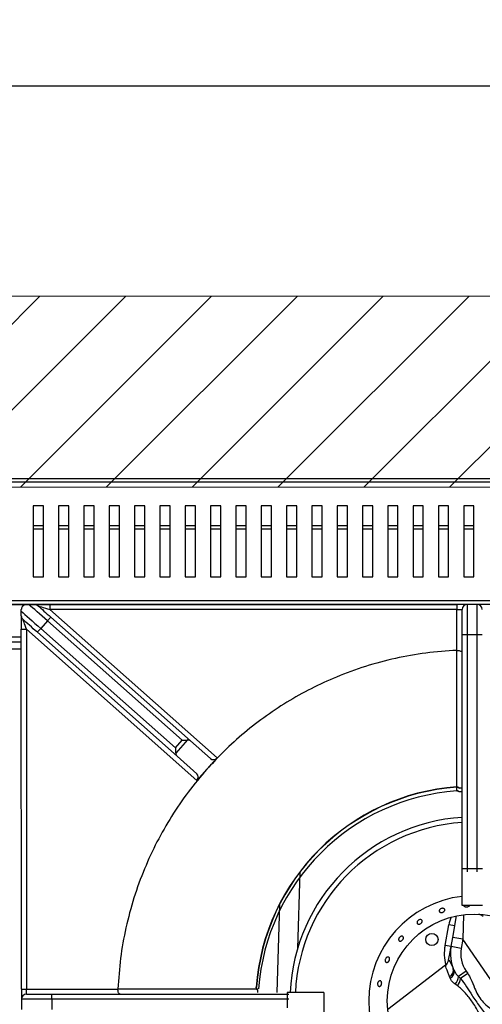
# Model space of a CAD drawing. Units: millimetres. Extents: x -7846 to -103, y -4135 to 2327.
# Drawn here: x -3162 to -2934, y -644 to -158 of the extents above; entities that cross this region are included whole.
import ezdxf

# ---------------------------------------------------------------- set-up
doc = ezdxf.new("R2010")
doc.units = ezdxf.units.MM
doc.layers.add('9-LAYOUT', color=8, linetype='Continuous')
doc.layers.add('PDF_Geometry', color=7, linetype='Continuous')
doc.styles.add('PDF Arial', font='arial.ttf')
doc.dimstyles.new('ALFATEC', dxfattribs={"dimscale": 0.1, "dimtxt": 0.4, "dimasz": 0.2, "dimexe": 0.15, "dimexo": 0.1, "dimgap": 0.15, "dimtad": 0, "dimtxsty": 'PDF Arial', "dimblk": 'OBLIQUE', "dimcen": -2.5, "dimclrd": 4, "dimclre": 4, "dimclrt": 256, "dimadec": 0, "dimazin": 0, "dimtfac": 1, "dimtmove": 0, "dimatfit": 3, "dimfxl": 1, "dimarcsym": 0})

# ---------------------------------------------------------------- blocks, each defined once
blk = doc.blocks.new('boca')
at = {"layer": 'PDF_Geometry', "color": 3, "lineweight": 25}
for p, q in [((-3922.662000432351, -2068.524303662317), (-3922.661994203946, -2068.524389876085)), ((-3922.667748347348, -2068.534085009385), (-3922.667748380653, -2068.534084860659)), ((-3922.671698074249, -2068.535064893106), (-3922.671698118842, -2068.535064747365)), ((-3922.682937622797, -2068.539769640608), (-3922.682937699424, -2068.539769508862)), ((-3922.658974006866, -2068.547959862138), (-3922.660449627257, -2068.547959862138)), ((-3922.660449627257, -2068.558584328955), (-3922.660449627257, -2068.547959862138)), ((-3922.656022766083, -2068.547959862138), (-3922.658974006866, -2068.547959862138)), ((-3922.654547145692, -2068.547959862138), (-3922.656022766083, -2068.547959862138)), ((-3922.707853759791, -2068.570933888931), (-3922.707118625636, -2068.548795578224)), ((-3922.713057052167, -2068.558227910541), (-3922.713901888873, -2068.583669875608)), ((-3922.654547145692, -2068.558584328955), (-3922.660449627257, -2068.558584328955)), ((-3922.663160087254, -2068.567769050434), (-3922.662049294822, -2068.561536462865)), ((-3922.660008536386, -2068.561199127616), (-3922.66025462958, -2068.568286870739)), ((-3922.665369661594, -2068.570074737207), (-3922.664303456168, -2068.564092324567)), ((-3922.662560181564, -2068.56440301675), (-3922.664303456168, -2068.564092324567)), ((-3922.66362638699, -2068.570385429391), (-3922.663160087254, -2068.567769050434)), ((-3922.66025462958, -2068.568286870739), (-3922.663160087254, -2068.567769050434)), ((-3922.66025462958, -2068.568286870739), (-3922.660720929317, -2068.570903249695)), ((-3922.64147772817, -2068.595532414889), (-3922.66025462958, -2068.568286870739)), ((-3922.66362638699, -2068.570385429391), (-3922.665369661594, -2068.570074737207)), ((-3922.660720929317, -2068.570903249695), (-3922.66362638699, -2068.570385429391)), ((-3922.665217850614, -2068.575730854652), (-3922.681904575831, -2068.58857016045)), ((-3922.662829400751, -2068.57712781183), (-3922.662999487114, -2068.576754227437)), ((-3922.663900327778, -2068.579511265907), (-3922.664091925702, -2068.579001432727)), ((-3922.659294695184, -2068.577480879639), (-3922.661518642863, -2068.579013564987)), ((-3922.661518642863, -2068.579013564987), (-3922.660898782005, -2068.579643760868)), ((-3922.658800632116, -2068.578197771997), (-3922.660898782005, -2068.579643760868)), ((-3922.659294695184, -2068.577480879639), (-3922.658800632116, -2068.578197771997)), ((-3922.719815840548, -2068.582119070514), (-3922.719729629676, -2068.58212529871)), ((-3922.661825486788, -2068.581673532194), (-3922.662470445078, -2068.581222304239)), ((-3922.710915844641, -2068.583669875608), (-3922.710915844641, -2068.585145495999)), ((-3922.700291377823, -2068.583669875608), (-3922.710915844641, -2068.583669875608)), ((-3922.710915844641, -2068.585145495999), (-3922.710915844641, -2068.588096736782)), ((-3922.700291377823, -2068.583669875608), (-3922.700291377823, -2068.589572357173))]:
    blk.add_line(p, q, dxfattribs=at)
for centre, radius in [((-3922.656941294613, -2068.586096450339), 0.02508554665243452), ((-3922.669166772586, -2068.568357112385), 0.001770744469583866)]:
    blk.add_circle(centre, radius, dxfattribs=at)
for centre, radius, start, end in [((-3922.657498386475, -2068.58662111639), 0.06247986475072261, 94.13208264549206, 175.8679173545079), ((-3922.657498386475, -2068.58662111639), 0.0623934249094905, 94.13208264549206, 175.8679173545079), ((-3922.656941294613, -2068.586096450339), 0.05312233408750858, 93.78671358943315, 177.3818754613509), ((-3922.656941294613, -2068.586096450339), 0.05164671369618902, 93.89507005436384, 177.3070175381848), ((-3922.656941294613, -2068.586096450339), 0.03039778006118573, 96.62751068084754, 263.3724893191525), ((-3922.656749266218, -2068.565438657359), 0.007673226034862715, 152.5296747931682, 169.8946584585439), ((-3922.652004556298, -2068.572456710609), 0.01357570760014128, 169.8946584585439, 193.8478922587667), ((-3922.652004556298, -2068.572456710609), 0.01180496313055775, 169.8946584585439, 203.9209925460581), ((-3922.652004556298, -2068.572456710609), 0.008853722347918154, 169.8946584585439, 214.5735740228236), ((-3922.666641572453, -2068.573847317609), 0.002360992626111667, 307.1682394491764, 349.8946584585439), ((-3922.666636911263, -2068.573875689659), 0.002351425671300217, 307.4143390569756, 349.88363661139), ((-3922.664901189502, -2068.577218886262), 0.001957646494540807, 294.4177209945881, 13.73053221696311), ((-3922.664686366479, -2068.5777253038), 0.001951286110671349, 293.7552829850262, 14.29975562314933), ((-3922.664708526932, -2068.578948409966), 0.003190549412885074, 314.5452419703838, 358.8298669767605), ((-3922.664608010285, -2068.579176721613), 0.003738515760534266, 318.0977752173333, 352.8234954532456)]:
    blk.add_arc(centre, radius, start, end, dxfattribs=at)
for points, knots in [([(-3922.662000432351, -2068.524303662317), (-3922.661871434709, -2068.524309202478), (-3922.661611393104, -2068.524320370686), (-3922.661329091495, -2068.524482651596), (-3922.661190739535, -2068.52460701097), (-3922.661148409379, -2068.524645059955)], [0, 0, 0, 0, 0.4058943350336086, 0.8182274738559041, 1, 1, 1, 1]), ([(-3922.661993750866, -2068.524394452597), (-3922.661969508736, -2068.524391665333), (-3922.661827500518, -2068.524375337786), (-3922.661550933602, -2068.524436683501), (-3922.661346164341, -2068.524575744503), (-3922.661239735666, -2068.524648021358)], [0, 0, 0, 0, 0.0899655811838833, 0.5270102661095599, 1, 1, 1, 1]), ([(-3922.660449627257, -2068.524645059955), (-3922.660479201082, -2068.524645059955), (-3922.660529518515, -2068.524645059955), (-3922.660836776041, -2068.524645059955), (-3922.661071808116, -2068.524645059955), (-3922.661148409379, -2068.524645059955)], [0, 0, 0, 0, 0.4900631793932209, 0.8338022403086259, 1, 1, 1, 1]), ([(-3922.666302878031, -2068.560564426037), (-3922.666391190433, -2068.560567437319), (-3922.666567814907, -2068.560573459871), (-3922.666792907674, -2068.56049561606), (-3922.666955751427, -2068.560361841676), (-3922.667037411028, -2068.560180645944), (-3922.6670289163, -2068.559974065421), (-3922.666931056524, -2068.559765295746), (-3922.666754629575, -2068.559578584371), (-3922.666519298319, -2068.559435566846), (-3922.666251509007, -2068.55935272088), (-3922.665981479259, -2068.559339292299), (-3922.665739769499, -2068.559396342968), (-3922.665553848962, -2068.559516828516), (-3922.665444905668, -2068.559686598544), (-3922.665425307505, -2068.559886275358), (-3922.66549714444, -2068.56009346444), (-3922.665652211401, -2068.5602857464), (-3922.665872519417, -2068.560440841928), (-3922.666101608942, -2068.560533374854), (-3922.666246890406, -2068.560555788436), (-3922.666302878031, -2068.560564426037)], [0, 0, 0, 0, 0.05369002277508646, 0.1073798445630802, 0.1610725162927635, 0.2147568885457175, 0.2684331268704601, 0.3221140494137412, 0.3758049979069352, 0.4294959614379055, 0.483177168266035, 0.5368538276236893, 0.5905380627489422, 0.6442304628763057, 0.6979189897418381, 0.7515972878304696, 0.805274807685511, 0.858962430884991, 0.9126551559589771, 0.9663396119646595, 1, 1, 1, 1]), ([(-3922.659313971289, -2068.559019277065), (-3922.659402647657, -2068.559004202214), (-3922.659579999947, -2068.558974052589), (-3922.659788854142, -2068.55885184874), (-3922.659919641677, -2068.558716490661), (-3922.659939614583, -2068.558618330031), (-3922.659946532839, -2068.558584328955)], [0, 0, 0, 0, 0.2832801579655463, 0.5665588846174175, 0.8498637989182545, 1, 1, 1, 1]), ([(-3922.658378226992, -2068.558584328955), (-3922.658399496221, -2068.558630960263), (-3922.658449469655, -2068.55874052355), (-3922.65862531749, -2068.558880930349), (-3922.658865937387, -2068.558987252402), (-3922.659108792528, -2068.559030233551), (-3922.659256896522, -2068.559022324841), (-3922.659313971289, -2068.559019277065)], [0, 0, 0, 0, 0.1696312049535166, 0.3985595301585875, 0.6275208095375217, 0.8564578665515565, 1, 1, 1, 1]), ([(-3922.672654739372, -2068.56387940075), (-3922.672739096254, -2068.563899180867), (-3922.672907809856, -2068.563938741063), (-3922.673136098913, -2068.563902543413), (-3922.673313356402, -2068.563797980247), (-3922.673420057721, -2068.563630193214), (-3922.673444096373, -2068.563419867133), (-3922.673382518287, -2068.563190625511), (-3922.673241848573, -2068.562968971253), (-3922.673037611218, -2068.56278036752), (-3922.672792718109, -2068.562646306668), (-3922.672534876827, -2068.562581723019), (-3922.672293427198, -2068.562593440219), (-3922.67209597848, -2068.56267959928), (-3922.671965120096, -2068.562830040533), (-3922.671915676242, -2068.563027688724), (-3922.671953006313, -2068.563250444531), (-3922.672072568223, -2068.563474132807), (-3922.672260420916, -2068.563672753559), (-3922.672466221354, -2068.563809826841), (-3922.672602296817, -2068.563860046454), (-3922.672654739372, -2068.56387940075)], [0, 0, 0, 0, 0.05369144302528607, 0.1073827825481951, 0.1610743795514239, 0.2147559672469742, 0.2684320995997994, 0.3221156950391824, 0.3758079554020951, 0.4294969249093591, 0.4831759235850859, 0.5368535217280435, 0.5905404172207527, 0.6442331249094655, 0.6979190637647024, 0.751595830805732, 0.8052753073132817, 0.85896534711215, 0.9126570707101711, 0.9663386306324633, 1, 1, 1, 1]), ([(-3922.655693307357, -2068.561050375401), (-3922.655667173678, -2068.561053415001), (-3922.655568193857, -2068.561064927317), (-3922.655293829697, -2068.561119831742), (-3922.654856647091, -2068.561257574923), (-3922.654549110363, -2068.561450273921), (-3922.654354531334, -2068.561572194917)], [0, 0, 0, 0, 0.07513882046830385, 0.2845840164550933, 0.5473550471771874, 1, 1, 1, 1]), ([(-3922.678081379061, -2068.56880439215), (-3922.678158230006, -2068.568821433951), (-3922.678311932264, -2068.568855517635), (-3922.678513444358, -2068.56880106994), (-3922.678664469435, -2068.568673543428), (-3922.678747716122, -2068.568480222094), (-3922.6787535406, -2068.568245086997), (-3922.678680736176, -2068.567994540566), (-3922.678537044215, -2068.567757376463), (-3922.67833847209, -2068.567560502242), (-3922.678107527017, -2068.567426000757), (-3922.677870610506, -2068.56736867176), (-3922.677654942892, -2068.567394556476), (-3922.677485286508, -2068.567500389125), (-3922.677380900891, -2068.567674090802), (-3922.677353307805, -2068.567896298957), (-3922.677405122135, -2068.568142307689), (-3922.677530030599, -2068.568385248705), (-3922.677713414579, -2068.568596483911), (-3922.677907691596, -2068.568737796393), (-3922.678033047753, -2068.568785860818), (-3922.678081379061, -2068.56880439215)], [0, 0, 0, 0, 0.05368948832376454, 0.1073792352569016, 0.1610616346963277, 0.2147376930348114, 0.268420453120546, 0.3221123966724622, 0.3758020221009536, 0.4294816253186381, 0.4831588468896609, 0.5368449463343458, 0.5905376492801159, 0.6442243939520939, 0.6979015328633227, 0.7515803414708367, 0.8052697010449885, 0.8589618169944416, 0.9126442263380771, 0.9663198131477618, 1, 1, 1, 1]), ([(-3922.664322043075, -2068.574288712613), (-3922.664207902731, -2068.573648278212), (-3922.664013948714, -2068.572560014226), (-3922.663822405204, -2068.571485275454), (-3922.663706710975, -2068.570836122302), (-3922.663638602017, -2068.570453967148), (-3922.663630482768, -2068.570408410544), (-3922.66362638699, -2068.570385429391)], [0, 0, 0, 0, 0.2717133326847644, 0.4617113545418621, 0.6564365511534725, 0.8266884825801036, 1, 1, 1, 1]), ([(-3922.682031951124, -2068.574952476045), (-3922.682101826893, -2068.574962016141), (-3922.68224157876, -2068.574981096377), (-3922.682423068225, -2068.574896574765), (-3922.682557276771, -2068.574737841911), (-3922.682628345351, -2068.574515090834), (-3922.682627743547, -2068.574255797328), (-3922.682554938635, -2068.573988904595), (-3922.682417881487, -2068.573744816954), (-3922.682232145829, -2068.573550940519), (-3922.682019101886, -2068.573428895288), (-3922.681803366032, -2068.573392160391), (-3922.681609797714, -2068.573444650774), (-3922.681460414976, -2068.573580339062), (-3922.681371794755, -2068.573784023408), (-3922.6813533586, -2068.57403307822), (-3922.681406546189, -2068.574299624518), (-3922.681524972422, -2068.574554226608), (-3922.681695064166, -2068.574766533812), (-3922.681873472055, -2068.574899749568), (-3922.681987843327, -2068.574937801244), (-3922.682031951124, -2068.574952476045)], [0, 0, 0, 0, 0.05368059309127746, 0.1073614403947868, 0.1610375019939975, 0.2147195332183703, 0.2684111306933886, 0.3221012921579826, 0.3757814696028939, 0.4294584166056999, 0.4831437964651827, 0.5368364239205227, 0.5905238589753935, 0.6442013860313148, 0.6978796497747588, 0.7515683619114296, 0.8052607537050771, 0.8589439280689447, 0.9126195346257128, 0.9663013290483929, 1, 1, 1, 1]), ([(-3922.664091925702, -2068.579001432727), (-3922.664210106045, -2068.578672061704), (-3922.664488759245, -2068.577895449566), (-3922.664858678958, -2068.576949179142), (-3922.665176291373, -2068.576093559778), (-3922.665196722514, -2068.57586962646), (-3922.665208244671, -2068.575743339107)], [0, 0, 0, 0, 0.1797308282412984, 0.4237808817954488, 0.6750408219861429, 1, 1, 1, 1]), ([(-3922.664322043075, -2068.574288712613), (-3922.664292309081, -2068.574313896564), (-3922.664232915807, -2068.574364201184), (-3922.6638356666, -2068.574991617694), (-3922.663385103398, -2068.575821618966), (-3922.663095729974, -2068.576521465205), (-3922.662999487114, -2068.576754227437)], [0, 0, 0, 0, 0.2829711617111657, 0.5652312943394745, 0.8554000458281726, 1, 1, 1, 1]), ([(-3922.662470445078, -2068.581222304239), (-3922.662602883908, -2068.581119196082), (-3922.662983728631, -2068.580822695445), (-3922.663518882297, -2068.580264338827), (-3922.66377163269, -2068.579765343594), (-3922.663900327778, -2068.579511265907)], [0, 0, 0, 0, 0.2074084246276069, 0.5964293410807795, 1, 1, 1, 1]), ([(-3922.662795537486, -2068.577243346122), (-3922.662518907185, -2068.577734271464), (-3922.662167885732, -2068.578357215973), (-3922.661632174818, -2068.578898790392), (-3922.661518642863, -2068.579013564987)], [0, 0, 0, 0, 0.7880723484087759, 1, 1, 1, 1]), ([(-3922.660898782005, -2068.579643760868), (-3922.66031067326, -2068.580405408401), (-3922.659127665433, -2068.581937497489), (-3922.657460216947, -2068.584705460341), (-3922.655406935179, -2068.587650374357), (-3922.653489189377, -2068.590064737026), (-3922.652587760197, -2068.591627495347), (-3922.652320014408, -2068.592091671532)], [0, 0, 0, 0, 0.1934519570707797, 0.3891375203550467, 0.6373324270180966, 0.8922791525367105, 1, 1, 1, 1]), ([(-3922.658800632116, -2068.578197771997), (-3922.65848491783, -2068.578717747079), (-3922.657682832213, -2068.580038765963), (-3922.65693119294, -2068.582176986173), (-3922.655997369361, -2068.584349839712), (-3922.654758098935, -2068.586121323555), (-3922.653173667828, -2068.587567262599), (-3922.651560819852, -2068.588978533149), (-3922.650666935233, -2068.590091519722), (-3922.650221864519, -2068.590645682661)], [0, 0, 0, 0, 0.118861921141723, 0.3019737825171243, 0.4420203083216088, 0.5811544883298025, 0.7210574213618629, 0.861112754490026, 1, 1, 1, 1]), ([(-3922.71947444291, -2068.582971093486), (-3922.719512491895, -2068.58292876333), (-3922.719636851269, -2068.58279041137), (-3922.719799132179, -2068.582508109761), (-3922.719810300387, -2068.582248068156), (-3922.719815840548, -2068.582119070514)], [0, 0, 0, 0, 0.1817725261450235, 0.5941056649671255, 1, 1, 1, 1]), ([(-3922.719460955402, -2068.582868663065), (-3922.719525577816, -2068.582787174613), (-3922.719666447796, -2068.582609538465), (-3922.719741724661, -2068.582335708616), (-3922.719725602816, -2068.582169843407), (-3922.719721324117, -2068.582125823169)], [0, 0, 0, 0, 0.3837053694461116, 0.8364368468819907, 1, 1, 1, 1]), ([(-3922.684288422723, -2068.581890137192), (-3922.684353395877, -2068.581881808625), (-3922.684483341957, -2068.581865151521), (-3922.684648006797, -2068.581726486962), (-3922.684765586357, -2068.581521067475), (-3922.684821559751, -2068.581263781346), (-3922.684809184438, -2068.580985995104), (-3922.684729585551, -2068.580718499204), (-3922.684591950891, -2068.580491553596), (-3922.684412314031, -2068.580330568672), (-3922.684211584604, -2068.580253599021), (-3922.684012931064, -2068.580269241997), (-3922.683838888674, -2068.58037568524), (-3922.683708724696, -2068.580560983564), (-3922.683636450556, -2068.580804394724), (-3922.683629550519, -2068.58107864268), (-3922.683688375595, -2068.581352723461), (-3922.683806397279, -2068.581596193824), (-3922.683970601406, -2068.581779826917), (-3922.68414003256, -2068.58187564816), (-3922.68424713359, -2068.581886105661), (-3922.684288422723, -2068.581890137192)], [0, 0, 0, 0, 0.05367815378698389, 0.1073561212297645, 0.1610399177522605, 0.2147322329936699, 0.2684210142500159, 0.3220998538130746, 0.3757775459411961, 0.4294646278221748, 0.483157309965056, 0.5368430266403441, 0.5905196975482447, 0.6441993396626546, 0.6978895305243691, 0.7515811276670189, 0.8052624613177373, 0.8589381253193356, 0.9126217881492531, 0.9663143239102434, 1, 1, 1, 1]), ([(-3922.65454670937, -2068.592235139093), (-3922.654663869971, -2068.591841269909), (-3922.654900640249, -2068.591045298273), (-3922.655512509471, -2068.589712838434), (-3922.656298571827, -2068.58821362886), (-3922.657013575843, -2068.58706300384), (-3922.657733197354, -2068.586012370029), (-3922.658444265874, -2068.585055486832), (-3922.659506110633, -2068.583808465885), (-3922.660615761373, -2068.582622935719), (-3922.661419049937, -2068.581992507537), (-3922.661825486788, -2068.581673532194)], [0, 0, 0, 0, 0.1017741399112949, 0.2056757211370274, 0.3436579870581214, 0.485266596839498, 0.504366170563676, 0.6249632791641111, 0.7480318826340183, 0.8725126526048287, 0.9999999999999999, 0.9999999999999999, 0.9999999999999999, 0.9999999999999999]), ([(-3922.71947444291, -2068.582971093486), (-3922.71947444291, -2068.583054395905), (-3922.71947444291, -2068.583305548345), (-3922.71947444291, -2068.583598172988), (-3922.71947444291, -2068.583644356358), (-3922.71947444291, -2068.583669875608)], [0, 0, 0, 0, 0.1817086036178286, 0.5478419453835461, 1, 1, 1, 1])]:
    blk.add_open_spline(points, degree=3, knots=knots, dxfattribs=at)
blk = doc.blocks.new('FG93-B8P-S')
at = {"layer": 'PDF_Geometry', "color": 3, "lineweight": 25}
for p, q in [((-3924.194639330296, -2068.25687305413), (-3923.256548095305, -2068.25687305413)), ((-3923.256700998193, -2068.257812719232), (-3924.194486427408, -2068.257812719232)), ((-3923.720373342481, -2068.263920557951), (-3923.720373342481, -2068.282191799616)), ((-3923.7177631651, -2068.263920557951), (-3923.720373342481, -2068.263920557951)), ((-3923.7177631651, -2068.282191799616), (-3923.7177631651, -2068.263920557951)), ((-3923.713847899029, -2068.263920557951), (-3923.713847899029, -2068.282191799616)), ((-3923.711237721649, -2068.263920557951), (-3923.713847899029, -2068.263920557951)), ((-3923.711237721649, -2068.282191799616), (-3923.711237721649, -2068.263920557951)), ((-3923.707322455577, -2068.263920557951), (-3923.707322455577, -2068.282191799616)), ((-3923.704712278196, -2068.263920557951), (-3923.707322455577, -2068.263920557951)), ((-3923.704712278196, -2068.282191799616), (-3923.704712278196, -2068.263920557951)), ((-3923.700797012126, -2068.263920557951), (-3923.700797012126, -2068.282191799616)), ((-3923.698186834745, -2068.263920557951), (-3923.700797012126, -2068.263920557951)), ((-3923.698186834745, -2068.282191799616), (-3923.698186834745, -2068.263920557951)), ((-3923.694271568674, -2068.263920557951), (-3923.694271568674, -2068.282191799616)), ((-3923.691661360177, -2068.263920557951), (-3923.694271568674, -2068.263920557951)), ((-3923.691661360177, -2068.282191799616), (-3923.691661360177, -2068.263920557951)), ((-3923.687746094106, -2068.263920557951), (-3923.687746094106, -2068.282191799616)), ((-3923.685135916725, -2068.263920557951), (-3923.687746094106, -2068.263920557951)), ((-3923.685135916725, -2068.282191799616), (-3923.685135916725, -2068.263920557951)), ((-3923.681220650654, -2068.263920557951), (-3923.681220650654, -2068.282191799616)), ((-3923.678610473274, -2068.263920557951), (-3923.681220650654, -2068.263920557951)), ((-3923.678610473274, -2068.282191799616), (-3923.678610473274, -2068.263920557951)), ((-3923.674695207203, -2068.263920557951), (-3923.674695207203, -2068.282191799616)), ((-3923.672085029822, -2068.263920557951), (-3923.674695207203, -2068.263920557951)), ((-3923.672085029822, -2068.282191799616), (-3923.672085029822, -2068.263920557951)), ((-3923.668169763751, -2068.263920557951), (-3923.668169763751, -2068.282191799616)), ((-3923.66555958637, -2068.263920557951), (-3923.668169763751, -2068.263920557951)), ((-3923.66555958637, -2068.282191799616), (-3923.66555958637, -2068.263920557951)), ((-3923.661644320299, -2068.263920557951), (-3923.661644320299, -2068.282191799616)), ((-3923.659034111803, -2068.263920557951), (-3923.661644320299, -2068.263920557951)), ((-3923.659034111803, -2068.282191799616), (-3923.659034111803, -2068.263920557951)), ((-3923.655118845731, -2068.263920557951), (-3923.655118845731, -2068.282191799616)), ((-3923.652508668351, -2068.263920557951), (-3923.655118845731, -2068.263920557951)), ((-3923.652508668351, -2068.282191799616), (-3923.652508668351, -2068.263920557951)), ((-3923.64859340228, -2068.263920557951), (-3923.64859340228, -2068.282191799616)), ((-3923.645983224899, -2068.263920557951), (-3923.64859340228, -2068.263920557951)), ((-3923.645983224899, -2068.282191799616), (-3923.645983224899, -2068.263920557951)), ((-3923.642067958828, -2068.263920557951), (-3923.642067958828, -2068.282191799616)), ((-3923.639457781447, -2068.263920557951), (-3923.642067958828, -2068.263920557951)), ((-3923.639457781447, -2068.282191799616), (-3923.639457781447, -2068.263920557951)), ((-3923.635542515376, -2068.263920557951), (-3923.635542515376, -2068.282191799616)), ((-3923.632932337995, -2068.263920557951), (-3923.635542515376, -2068.263920557951)), ((-3923.632932337995, -2068.282191799616), (-3923.632932337995, -2068.263920557951)), ((-3923.629017071924, -2068.263920557951), (-3923.629017071924, -2068.282191799616)), ((-3923.626406863428, -2068.263920557951), (-3923.629017071924, -2068.263920557951)), ((-3923.626406863428, -2068.282191799616), (-3923.626406863428, -2068.263920557951)), ((-3923.622491597357, -2068.263920557951), (-3923.622491597357, -2068.282191799616)), ((-3923.619881419976, -2068.263920557951), (-3923.622491597357, -2068.263920557951)), ((-3923.619881419976, -2068.282191799616), (-3923.619881419976, -2068.263920557951)), ((-3923.615966153905, -2068.263920557951), (-3923.615966153905, -2068.282191799616)), ((-3923.613355976524, -2068.263920557951), (-3923.615966153905, -2068.263920557951)), ((-3923.613355976524, -2068.282191799616), (-3923.613355976524, -2068.263920557951)), ((-3923.609440710453, -2068.263920557951), (-3923.609440710453, -2068.282191799616)), ((-3923.606830533072, -2068.263920557951), (-3923.609440710453, -2068.263920557951)), ((-3923.606830533072, -2068.282191799616), (-3923.606830533072, -2068.263920557951)), ((-3923.720373342481, -2068.268984307048), (-3923.7177631651, -2068.268984307048)), ((-3923.713847899029, -2068.268984307048), (-3923.711237721649, -2068.268984307048)), ((-3923.707322455577, -2068.268984307048), (-3923.704712278196, -2068.268984307048)), ((-3923.700797012126, -2068.268984307048), (-3923.698186834745, -2068.268984307048)), ((-3923.694271568674, -2068.268984307048), (-3923.691661360177, -2068.268984307048)), ((-3923.687746094106, -2068.268984307048), (-3923.685135916725, -2068.268984307048)), ((-3923.681220650654, -2068.268984307048), (-3923.678610473274, -2068.268984307048)), ((-3923.674695207203, -2068.268984307048), (-3923.672085029822, -2068.268984307048)), ((-3923.668169763751, -2068.268984307048), (-3923.66555958637, -2068.268984307048)), ((-3923.661644320299, -2068.268984307048), (-3923.659034111803, -2068.268984307048)), ((-3923.655118845731, -2068.268984307048), (-3923.652508668351, -2068.268984307048)), ((-3923.64859340228, -2068.268984307048), (-3923.645983224899, -2068.268984307048)), ((-3923.642067958828, -2068.268984307048), (-3923.639457781447, -2068.268984307048)), ((-3923.635542515376, -2068.268984307048), (-3923.632932337995, -2068.268984307048)), ((-3923.629017071924, -2068.268984307048), (-3923.626406863428, -2068.268984307048)), ((-3923.622491597357, -2068.268984307048), (-3923.619881419976, -2068.268984307048)), ((-3923.615966153905, -2068.268984307048), (-3923.613355976524, -2068.268984307048)), ((-3923.609440710453, -2068.268984307048), (-3923.606830533072, -2068.268984307048)), ((-3923.7177631651, -2068.269923972149), (-3923.720373342481, -2068.269923972149)), ((-3923.711237721649, -2068.269923972149), (-3923.713847899029, -2068.269923972149)), ((-3923.704712278196, -2068.269923972149), (-3923.707322455577, -2068.269923972149)), ((-3923.698186834745, -2068.269923972149), (-3923.700797012126, -2068.269923972149)), ((-3923.691661360177, -2068.269923972149), (-3923.694271568674, -2068.269923972149)), ((-3923.685135916725, -2068.269923972149), (-3923.687746094106, -2068.269923972149)), ((-3923.678610473274, -2068.269923972149), (-3923.681220650654, -2068.269923972149)), ((-3923.672085029822, -2068.269923972149), (-3923.674695207203, -2068.269923972149)), ((-3923.66555958637, -2068.269923972149), (-3923.668169763751, -2068.269923972149)), ((-3923.659034111803, -2068.269923972149), (-3923.661644320299, -2068.269923972149)), ((-3923.652508668351, -2068.269923972149), (-3923.655118845731, -2068.269923972149)), ((-3923.645983224899, -2068.269923972149), (-3923.64859340228, -2068.269923972149)), ((-3923.639457781447, -2068.269923972149), (-3923.642067958828, -2068.269923972149)), ((-3923.632932337995, -2068.269923972149), (-3923.635542515376, -2068.269923972149)), ((-3923.626406863428, -2068.269923972149), (-3923.629017071924, -2068.269923972149)), ((-3923.619881419976, -2068.269923972149), (-3923.622491597357, -2068.269923972149)), ((-3923.613355976524, -2068.269923972149), (-3923.615966153905, -2068.269923972149)), ((-3923.606830533072, -2068.269923972149), (-3923.609440710453, -2068.269923972149)), ((-3923.720373342481, -2068.282191799616), (-3923.7177631651, -2068.282191799616)), ((-3923.713847899029, -2068.282191799616), (-3923.711237721649, -2068.282191799616)), ((-3923.707322455577, -2068.282191799616), (-3923.704712278196, -2068.282191799616)), ((-3923.700797012126, -2068.282191799616), (-3923.698186834745, -2068.282191799616)), ((-3923.694271568674, -2068.282191799616), (-3923.691661360177, -2068.282191799616)), ((-3923.687746094106, -2068.282191799616), (-3923.685135916725, -2068.282191799616)), ((-3923.681220650654, -2068.282191799616), (-3923.678610473274, -2068.282191799616)), ((-3923.674695207203, -2068.282191799616), (-3923.672085029822, -2068.282191799616)), ((-3923.668169763751, -2068.282191799616), (-3923.66555958637, -2068.282191799616)), ((-3923.661644320299, -2068.282191799616), (-3923.659034111803, -2068.282191799616)), ((-3923.655118845731, -2068.282191799616), (-3923.652508668351, -2068.282191799616)), ((-3923.64859340228, -2068.282191799616), (-3923.645983224899, -2068.282191799616)), ((-3923.642067958828, -2068.282191799616), (-3923.639457781447, -2068.282191799616)), ((-3923.635542515376, -2068.282191799616), (-3923.632932337995, -2068.282191799616)), ((-3923.629017071924, -2068.282191799616), (-3923.626406863428, -2068.282191799616)), ((-3923.622491597357, -2068.282191799616), (-3923.619881419976, -2068.282191799616)), ((-3923.615966153905, -2068.282191799616), (-3923.613355976524, -2068.282191799616)), ((-3923.609440710453, -2068.282191799616), (-3923.606830533072, -2068.282191799616)), ((-3924.194639330296, -2068.289239303436), (-3923.256548095305, -2068.289239303436)), ((-3924.194486427408, -2068.288299638335), (-3923.256700998193, -2068.288299638335)), ((-3923.728203905739, -2068.289343696841), (-3923.72214827928, -2068.289343696841)), ((-3923.72214827928, -2068.289343696841), (-3923.721487411467, -2068.289343696841)), ((-3923.720017098045, -2068.289343696841), (-3923.716085185037, -2068.289343696841)), ((-3923.716085185037, -2068.289343696841), (-3923.716085185037, -2068.290648785531)), ((-3923.716085185037, -2068.289343696841), (-3923.611215616136, -2068.289343696841)), ((-3923.611215616136, -2068.289343696841), (-3923.611215616136, -2068.290648785531)), ((-3923.608605438756, -2068.289343696841), (-3923.611215616136, -2068.289343696841)), ((-3923.608605438756, -2068.289343696841), (-3923.608605438756, -2068.297174228983)), ((-3923.605995261375, -2068.289343696841), (-3923.608605438756, -2068.289343696841)), ((-3923.605995261375, -2068.297174228983), (-3923.605995261375, -2068.289343696841)), ((-3923.603385083994, -2068.289343696841), (-3923.605995261375, -2068.289343696841)), ((-3923.723453367971, -2068.291088762501), (-3923.723453367971, -2068.290648785531)), ((-3923.716085185037, -2068.290648785531), (-3923.67302413484, -2068.328871520376)), ((-3923.611215616136, -2068.290648785531), (-3923.716085185037, -2068.290648785531)), ((-3923.611215616136, -2068.301174285523), (-3923.611215616136, -2068.290648785531)), ((-3923.611215616136, -2068.290648785531), (-3923.609910527446, -2068.290648785531)), ((-3923.609910527446, -2068.297174228983), (-3923.609910527446, -2068.290648785531)), ((-3923.723453367971, -2068.292247202573), (-3923.723453367971, -2068.295737365012)), ((-3923.716730743892, -2068.293565888855), (-3923.718463487708, -2068.295517967726)), ((-3923.682035977144, -2068.324362378741), (-3923.716730743892, -2068.293565888855)), ((-3923.715864356425, -2068.29258984942), (-3923.679872342161, -2068.324537840562)), ((-3923.723453367971, -2068.295737365012), (-3923.72214827928, -2068.295737365012)), ((-3923.723453367971, -2068.388530530655), (-3923.723453367971, -2068.295737365012)), ((-3923.678222366289, -2068.334727756988), (-3923.72214827928, -2068.295737365012)), ((-3923.72214827928, -2068.295737365012), (-3923.72214827928, -2068.388530530655)), ((-3923.683337829794, -2068.328441998303), (-3923.719329875174, -2068.296494007161)), ((-3923.718463487708, -2068.295517967726), (-3923.683768720961, -2068.326314457612)), ((-3923.608605438756, -2068.297174228983), (-3923.609910527446, -2068.297174228983)), ((-3923.609910527446, -2068.358252429477), (-3923.609910527446, -2068.297174228983)), ((-3923.605995261375, -2068.297174228983), (-3923.608605438756, -2068.297174228983)), ((-3923.608605438756, -2068.297174228983), (-3923.608605438756, -2068.358252429477)), ((-3923.604690172685, -2068.297174228983), (-3923.605995261375, -2068.297174228983)), ((-3923.605995261375, -2068.358252429477), (-3923.605995261375, -2068.297174228983)), ((-3923.726898817049, -2068.297696258236), (-3923.723453367971, -2068.297696258236)), ((-3923.726898817049, -2068.299001346926), (-3923.723453367971, -2068.299001346926)), ((-3923.723453367971, -2068.300834096823), (-3923.726898817049, -2068.300834096823)), ((-3923.611255568783, -2068.301175156765), (-3923.611215616136, -2068.301174285523)), ((-3923.683768720961, -2068.326314457612), (-3923.682035977144, -2068.324362378741)), ((-3923.680649769644, -2068.324279859723), (-3923.683686201942, -2068.327700665112)), ((-3923.674745054664, -2068.329089019599), (-3923.679872342161, -2068.324537840562)), ((-3923.678210542298, -2068.332993208457), (-3923.683337829794, -2068.328441998303)), ((-3923.67302413484, -2068.328871520376), (-3923.675623235007, -2068.331799638682)), ((-3923.67562335947, -2068.331799763145), (-3923.678222366289, -2068.334727756988)), ((-3923.675623235007, -2068.331799638682), (-3923.67562335947, -2068.331799763145)), ((-3923.723453367971, -2068.388530530655), (-3923.72214827928, -2068.388530530655)), ((-3923.723453367971, -2068.388530530655), (-3923.723453367971, -2068.391140708036)), ((-3923.72214827928, -2068.389835619346), (-3923.72214827928, -2068.388530530655)), ((-3923.72214827928, -2068.388530530655), (-3923.698571861268, -2068.388530530655)), ((-3923.698571861268, -2068.388530530655), (-3923.698570990026, -2068.388490578008)), ((-3923.715622835828, -2068.391140708036), (-3923.723453367971, -2068.391140708036)), ((-3923.723453367971, -2068.391140708036), (-3923.723453367971, -2068.393750885417)), ((-3923.72214827928, -2068.389835619346), (-3923.715622835828, -2068.389835619346)), ((-3923.715622835828, -2068.391140708036), (-3923.715622835828, -2068.389835619346)), ((-3923.715622835828, -2068.389835619346), (-3923.654544604219, -2068.389835619346)), ((-3923.654544604219, -2068.391140708036), (-3923.715622835828, -2068.391140708036)), ((-3923.715622835828, -2068.391140708036), (-3923.715622835828, -2068.393750885417))]:
    blk.add_line(p, q, dxfattribs=at)
at = {"layer": 'PDF_Geometry', "color": 3, "lineweight": 25, "flags": 128}
for points in [[(-3923.716730743892, -2068.293565888855), (-3923.717423069747, -2068.292951352421), (-3923.718105687483, -2068.292345435056), (-3923.718769013442, -2068.291756631363), (-3923.719403744009, -2068.291193218138), (-3923.720001011192, -2068.290663067669), (-3923.72055241373, -2068.290173647742), (-3923.7210502038, -2068.289731772709), (-3923.721487411467, -2068.289343696841)], [(-3923.723453367971, -2068.291088762501), (-3923.723023130236, -2068.291470677448), (-3923.722518868086, -2068.291918277781), (-3923.721948796087, -2068.292424282414), (-3923.721322155619, -2068.292980539013), (-3923.720649090424, -2068.293577961773), (-3923.719940584368, -2068.294206873692), (-3923.719208088055, -2068.294857068797), (-3923.718463487708, -2068.295517967726)], [(-3923.719150741694, -2068.289672746095), (-3923.718804018682, -2068.289980512164), (-3923.718432247476, -2068.290310494893), (-3923.718038601886, -2068.290659924975), (-3923.717626411296, -2068.291025784185), (-3923.717199222906, -2068.29140499206), (-3923.716760646146, -2068.291794281443), (-3923.716314414905, -2068.29219038518), (-3923.715864356425, -2068.29258984942)], [(-3923.719150741694, -2068.289672746095), (-3923.719091839544, -2068.289691508904), (-3923.718917373428, -2068.289747050551), (-3923.718634095469, -2068.289837224049), (-3923.71825286507, -2068.289958606663), (-3923.717788306642, -2068.290106531028), (-3923.717258311752, -2068.290275271842), (-3923.716683230113, -2068.290458357026), (-3923.716085185037, -2068.290648785531)], [(-3923.719329875174, -2068.296494007161), (-3923.719850877607, -2068.296031533489), (-3923.720365936928, -2068.295574349499), (-3923.720869172257, -2068.295127682638), (-3923.72135479606, -2068.294696604777), (-3923.721817269732, -2068.294286094439), (-3923.722251334706, -2068.29390081899), (-3923.722651981345, -2068.293545196869), (-3923.723014635631, -2068.293223242009)], [(-3923.72214827928, -2068.295737365012), (-3923.722317300136, -2068.295246887148), (-3923.722479817797, -2068.29477526544), (-3923.722629609108, -2068.294340609266), (-3923.722760886536, -2068.293959627793), (-3923.722868640443, -2068.293646945433), (-3923.722948701316, -2068.293414635103), (-3923.722997988695, -2068.293271564798), (-3923.723014635631, -2068.293223242009)], [(-3923.716730743892, -2068.293565888855), (-3923.716561723036, -2068.293375491466), (-3923.716399205375, -2068.293192375166), (-3923.716249414064, -2068.293023634352), (-3923.716118136636, -2068.292875741103), (-3923.716010382729, -2068.292754358489), (-3923.715930321855, -2068.292664153875), (-3923.715881003362, -2068.292608612228), (-3923.715864356425, -2068.29258984942)], [(-3923.718463487708, -2068.295517967726), (-3923.718632508564, -2068.295708396231), (-3923.718795026225, -2068.295891481414), (-3923.718944817536, -2068.296060253344), (-3923.719076094964, -2068.296208146593), (-3923.719183848872, -2068.296329529207), (-3923.719263909745, -2068.296419733821), (-3923.719313228239, -2068.296475275468), (-3923.719329875174, -2068.296494007161)], [(-3923.682035977144, -2068.324362378741), (-3923.681646656645, -2068.324339197494), (-3923.681274916555, -2068.324317074182), (-3923.68093755939, -2068.324296973396), (-3923.680649769644, -2068.324279859723)], [(-3923.683768720961, -2068.326314457612), (-3923.683745539713, -2068.326703778112), (-3923.683723416401, -2068.327075518201), (-3923.68370334673, -2068.327412875366), (-3923.683686201942, -2068.327700665112)], [(-3923.61128214165, -2068.337330093195), (-3923.611278843378, -2068.33737558445), (-3923.611276976432, -2068.33740131719), (-3923.611276603043, -2068.337406326829)]]:
    blk.add_lwpolyline(points, dxfattribs=at)
at = {"layer": 'PDF_Geometry', "color": 3, "lineweight": 25}
for centre, radius, start, end in [((-3923.608605450368, -2068.290648785979), 0.001305089934993505, 90, 180), ((-3923.605995270498, -2068.290648785979), 0.001305089934993653, 0, 90), ((-3923.607300360433, -2068.392445800908), 0.05518291244696414, 94.13208264549891, 175.867917355143), ((-3923.722148274712, -2068.391140710974), 0.001305089934993653, 90, 180)]:
    blk.add_arc(centre, radius, start, end, dxfattribs=at)
for centre, major_axis, ratio, start_param, end_param in [((-3923.680738711756, -2068.325513880231), (0.0008663736529690319, 0.0009760412039778506), 0.8755252008122191, 0, 0.7191273810785527), ((-3923.682471459062, -2068.327465962639), (0.0008663736529690319, 0.0009760412039778506), 0.8755252008122191, 2.422465272511175, 3.141592653589696), ((-3923.673878672423, -2068.328112989622), (0.0008663736529691805, 0.0009760412039778509), 0.8755252008121529, 3.141592653589906, 4.712388980384788), ((-3923.679076914341, -2068.333969236846), (0.0008663736529691805, 0.0009760412039778509), 0.8755252008121529, 4.712388980384788, 6.283185307179586)]:
    blk.add_ellipse(centre, major_axis=major_axis, ratio=ratio, start_param=start_param, end_param=end_param, dxfattribs=at)
for points, knots in [([(-3923.72214827928, -2068.289343696841), (-3923.722304540133, -2068.289357172786), (-3923.722539096782, -2068.289377400966), (-3923.72284740344, -2068.2895369395), (-3923.723031573257, -2068.289682197342), (-3923.723157129571, -2068.289814453441), (-3923.723272295171, -2068.289975688879), (-3923.723389347069, -2068.290209104118), (-3923.723445425672, -2068.290437482678), (-3923.723451321405, -2068.290594337162), (-3923.723453367971, -2068.290648785531)], [0, 0, 0, 0, 0.286266419267103, 0.4297025839850111, 0.4975534040723213, 0.565987651361204, 0.6264552547682125, 0.7204627209727342, 0.9029651670422852, 1, 1, 1, 1]), ([(-3923.721487411467, -2068.289343696841), (-3923.721265238883, -2068.289343696841), (-3923.720951570604, -2068.289343696841), (-3923.720455108753, -2068.289343696841), (-3923.720189040049, -2068.289343696841), (-3923.720053719859, -2068.289343696841), (-3923.720017098045, -2068.289343696841)], [0, 0, 0, 0, 0.5306657447899169, 0.7492058975346686, 0.9321273853187033, 1, 1, 1, 1]), ([(-3923.720017098045, -2068.289343696841), (-3923.719862850914, -2068.289359750842), (-3923.719543811064, -2068.289392956427), (-3923.719272342906, -2068.289565529381), (-3923.719152130606, -2068.289671521481), (-3923.719150741694, -2068.289672746095)], [0, 0, 0, 0, 0.4805714192864177, 0.9939986112142306, 1, 1, 1, 1]), ([(-3923.723453367971, -2068.292247202573), (-3923.723453367971, -2068.292161107657), (-3923.723453367971, -2068.291959878392), (-3923.723453367971, -2068.291587944967), (-3923.723453367971, -2068.29129645477), (-3923.723453367971, -2068.291128916941), (-3923.723453367971, -2068.291088762501)], [0, 0, 0, 0, 0.1940674927531034, 0.4535930835023304, 0.8690405377771295, 1, 1, 1, 1]), ([(-3923.723453367971, -2068.292247202573), (-3923.72343804278, -2068.292397883515), (-3923.723407417463, -2068.292698998962), (-3923.723216803024, -2068.293018788655), (-3923.723068632637, -2068.29317528325), (-3923.723016140688, -2068.293221905255), (-3923.723014635631, -2068.293223242009)], [0, 0, 0, 0, 0.4028569464437043, 0.8050550278168166, 0.9944105057107806, 0.9999999999999999, 0.9999999999999999, 0.9999999999999999, 0.9999999999999999]), ([(-3923.611255568783, -2068.301175156765), (-3923.613910096199, -2068.301357371317), (-3923.619219146064, -2068.301721800079), (-3923.627083774385, -2068.303146641331), (-3923.634799667122, -2068.305202383704), (-3923.642053317374, -2068.307845044779), (-3923.648817964729, -2068.310962823623), (-3923.655082684576, -2068.314471943221), (-3923.661054648482, -2068.318459956081), (-3923.666688138705, -2068.322910303489), (-3923.671553311672, -2068.327373123922), (-3923.674397683374, -2068.330466708809), (-3923.675623235007, -2068.331799638682)], [0, 0, 0, 0, 0.10897003856529, 0.2179398732551991, 0.3269096414154112, 0.4358794293454514, 0.5338668063289619, 0.6318544250231487, 0.729841666296561, 0.8278290679059233, 0.9258168800958079, 1, 1, 1, 1]), ([(-3923.61128214165, -2068.337330093195), (-3923.61127610051, -2068.33135569065), (-3923.611263910524, -2068.319300368772), (-3923.611258365694, -2068.307252378105), (-3923.611255568783, -2068.301175156765)], [0, 0, 0, 0, 0.4955821673550027, 0.9999999999999999, 0.9999999999999999, 0.9999999999999999, 0.9999999999999999]), ([(-3923.611215616136, -2068.301174285523), (-3923.611077078837, -2068.30117964566), (-3923.610800151964, -2068.301190360216), (-3923.61042904905, -2068.301272967436), (-3923.610132904373, -2068.301396213717), (-3923.609951096188, -2068.301548876973), (-3923.6099111405, -2068.301660863186), (-3923.609910536452, -2068.301713729271), (-3923.609910527446, -2068.301714517502)], [0, 0, 0, 0, 0.1945349043003253, 0.3888623695044716, 0.5893601012567268, 0.8043930775835234, 0.9970835104771505, 1, 1, 1, 1]), ([(-3923.67562335947, -2068.331799763145), (-3923.677261859315, -2068.333737643599), (-3923.680538858313, -2068.337613403687), (-3923.684819307266, -2068.343920092182), (-3923.688596288326, -2068.350533218237), (-3923.691850965279, -2068.357556697257), (-3923.694543867967, -2068.364946392163), (-3923.696599465889, -2068.37266243885), (-3923.698024400541, -2068.380527008607), (-3923.698388793715, -2068.385836057556), (-3923.698570990026, -2068.388490578008)], [0, 0, 0, 0, 0.1220449669743019, 0.2440898823062009, 0.3661349119240837, 0.4881799616747723, 0.6161350032576007, 0.7440900216262043, 0.8720452046834306, 1, 1, 1, 1]), ([(-3923.61128214165, -2068.337330093195), (-3923.611168049984, -2068.337334995105), (-3923.610938059159, -2068.337344876585), (-3923.610688359581, -2068.337488361614), (-3923.610566010264, -2068.33759835825), (-3923.610528579962, -2068.3376320095)], [0, 0, 0, 0, 0.4059097320313644, 0.818250076532852, 1, 1, 1, 1]), ([(-3923.611276229654, -2068.337410371878), (-3923.611254781536, -2068.337407910665), (-3923.611129176385, -2068.337393497231), (-3923.610884569483, -2068.337447741136), (-3923.610703459214, -2068.337570729787), (-3923.610609325382, -2068.33763465434)], [0, 0, 0, 0, 0.08999208008015767, 0.5270144927471726, 1, 1, 1, 1]), ([(-3923.609910527446, -2068.3376320095), (-3923.609936696804, -2068.3376320095), (-3923.609981221522, -2068.3376320095), (-3923.610252935815, -2068.3376320095), (-3923.610460823349, -2068.3376320095), (-3923.610528579962, -2068.3376320095)], [0, 0, 0, 0, 0.4900631796807755, 0.8337967123553183, 1, 1, 1, 1]), ([(-3923.69803162929, -2068.389835619346), (-3923.698032417522, -2068.389835620802), (-3923.69808528485, -2068.389835718462), (-3923.698197255735, -2068.389794671692), (-3923.698349981739, -2068.389613382871), (-3923.698473197476, -2068.389317075064), (-3923.698555831704, -2068.388946019789), (-3923.69856651594, -2068.38866908251), (-3923.698571861268, -2068.388530530655)], [0, 0, 0, 0, 0.002916419132813292, 0.1956066529507427, 0.4106361292628427, 0.6111414540382292, 0.8054538806111795, 1, 1, 1, 1]), ([(-3923.698570990026, -2068.388490578008), (-3923.697955471274, -2068.388490300127), (-3923.694877870921, -2068.388488910719), (-3923.686875520185, -2068.388484876868), (-3923.675441256828, -2068.388477958197), (-3923.666464881755, -2068.388468363809), (-3923.662416084712, -2068.388464036258)], [0, 0, 0, 0, 0.05108991753451972, 0.2554501346359969, 0.6641705288777661, 0.9999999999999999, 0.9999999999999999, 0.9999999999999999, 0.9999999999999999])]:
    blk.add_open_spline(points, degree=3, knots=knots, dxfattribs=at)
at = {"layer": 'PDF_Geometry', "color": 3, "lineweight": 25, "xscale": 0.8935071726430512, "yscale": 0.8935071726430512, "zscale": 0.8935071726430512}
blk.add_blockref('boca', (-418.6846479372402, -220.0950731036643), dxfattribs=at)
blk = doc.blocks.new('_OBLIQUE')
at = {"color": 0, "linetype": 'ByBlock'}
blk.add_line((-0.5, -0.5), (0.5, 0.5), dxfattribs=at)
blk = doc.blocks.new('*D82')
at = {"color": 4, "lineweight": -2, "transparency": 16777216}
for p, q in [((-4064.526441678931, -388.3225390464041), (-4064.529758757713, -190.7407742630475)), ((-4064.529758505887, -190.7557742630454), (-3326.695929931268, -190.7433872244937)), ((-2444.391446533898, -190.7285747569341), (-3182.225275108518, -190.7409617954858)), ((-2444.388129706942, -388.2953395403823), (-2444.391446785724, -190.7135747569363))]:
    blk.add_line(p, q, dxfattribs=at)
at = {"layer": 'Defpoints', "color": 0, "transparency": 16777216}
for p in [(-4064.529758505887, -190.7557742630454), (-4064.526441511047, -388.3325390464027), (-2444.388129539058, -388.3053395403808)]:
    blk.add_point(p, dxfattribs=at)
at = {"color": 4, "lineweight": -2, "transparency": 16777216, "xscale": 35.5, "yscale": 35.5, "zscale": 35.5}
for p, rotation in [((-4064.529758505887, -190.7557742630454), 180.0009619036185), ((-2444.391446533898, -190.7285747569341), 0.0009619036185970485)]:
    blk.add_blockref('_OBLIQUE', p, dxfattribs=dict(at, rotation=rotation))
at = {"transparency": 16777216, "insert": (-3254.460602519893, -190.7421745099898), "char_height": 50, "attachment_point": 5, "rotation": 0.0009619036185699068, "style": 'PDF Arial'}
blk.add_mtext('1740', dxfattribs=at)

msp = doc.modelspace()

# ---------------------------------------------------------------- hatches: boundary and pattern name
at = {"layer": '9-LAYOUT', "lineweight": 9}
h = msp.add_hatch(dxfattribs=at)
h.set_pattern_fill('ANSI31', color=4, scale=9.42545439855737, angle=0.0009619036153559999)
h.set_pattern_definition([(45.00096190361536, (1146757.75630864, -10320172.16011344), (-21.1611038909424, 21.16039338134495), [])])
h.paths.add_polyline_path([(-2135.5160581386, -324.2346038834028), (-2135.516559614183, -294.3643273503046), (-4154.062520951831, -294.3982154792761), (-4154.062019479063, -324.268492018472), (-4124.652686216274, -342.6916105108546), (-4177.144099026778, -345.049553104358), (-4154.06136932226, -362.9950755922727), (-4154.060938571181, -388.6527594554427), (-2135.514977234471, -388.6188713236569), (-2135.51540798555, -362.96118746893), (-2158.598137688191, -345.0156649805463), (-2106.106724878626, -342.6577223856357)])

# ---------------------------------------------------------------- linework, layer by layer
at = {"layer": '9-LAYOUT', "color": 4, "lineweight": 9}
for p, q in [((-4154.06252095277, -294.3982154773998), (-2135.51655961606, -294.3643273503046)), ((-2135.514977234471, -388.6188713236569), (-4154.06093857212, -388.6527594554427))]:
    msp.add_line(p, q, dxfattribs=at)

# ---------------------------------------------------------------- block references
at = {"xscale": 1913.875568258076, "yscale": 1913.875568258076, "zscale": 1913.875568258076, "rotation": 0.0009619036153559999}
msp.add_blockref('FG93-B8P-S', (7506290.768589688, 3958127.930510844), dxfattribs=at)

# ---------------------------------------------------------------- dimensions: what is measured, and where the dimension line sits
dim = msp.add_linear_dim(base=(-4064.529758505887, -190.7557742630454), p1=(-2444.388129539058, -388.3053395403808), p2=(-4064.526441511047, -388.3325390464026), angle=0.0009619036185654079, text='1740', dimstyle='ALFATEC', override={"dimtxt": 500, "dimasz": 355, "dimpost": '<>'})
dim.commit()
dim.dimension.update_dxf_attribs({"geometry": '*D82', "text_midpoint": (-3254.460602519893, -190.7421745099898)})

doc.saveas('drawing.dxf')
